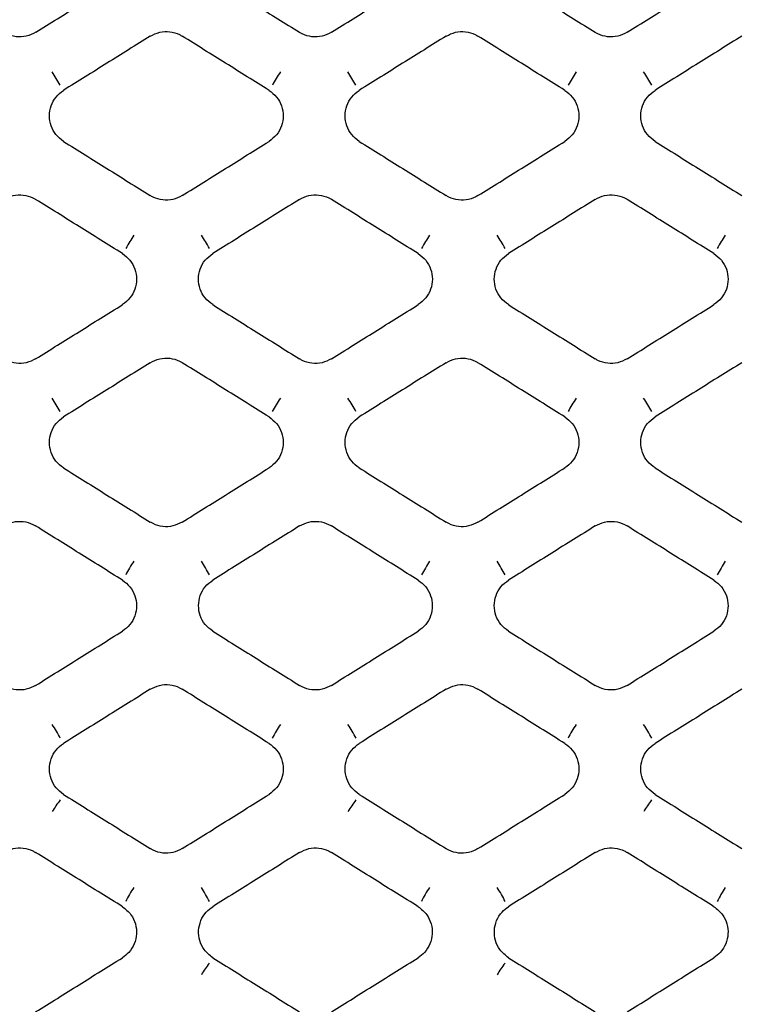
# Model space of a CAD drawing. Units: millimetres. Extents: x -1745 to 2455, y -17943 to -9262.
# Drawn here: x 139 to 162, y -17298 to -17266 of the extents above; entities that cross this region are included whole.
import ezdxf

# ---------------------------------------------------------------- set-up
doc = ezdxf.new("R2010")
doc.units = ezdxf.units.MM
doc.layers.add('E_osp', color=5, linetype='Continuous')

# ---------------------------------------------------------------- blocks, each defined once
blk = doc.blocks.new('UPS_APC_3U')
at = {"linetype": 'Continuous'}
for centre, radius, start, end in [((204.479, -16.264), 18.489, 30.7815, 32.3402), ((243.19, -16.262), 18.484, 147.6595, 149.2186), ((214.161, -16.266), 18.493, 30.7817, 32.3402), ((252.881, -16.266), 18.492, 147.6597, 149.2183), ((223.848, -16.265), 18.49, 30.7817, 32.3403), ((231.516, -17.312), 10.379, 147.3867, 150.1961), ((216.248, -17.309), 10.373, 29.8031, 32.614), ((241.197, -17.31), 10.375, 147.3862, 150.1966), ((225.931, -17.31), 10.375, 29.8034, 32.6137), ((250.882, -17.31), 10.375, 147.3863, 150.1966), ((213.998, -21.008), 7.267, 28.8349, 32.8943), ((233.675, -21.008), 7.267, 147.1059, 151.1651), ((223.683, -21.008), 7.267, 28.8349, 32.8941), ((243.36, -21.008), 7.267, 147.1059, 151.1652), ((233.368, -21.008), 7.267, 28.8349, 32.8941), ((227.479, -25.483), 5.623, 146.8186, 152.1254), ((220.277, -25.484), 5.626, 27.8756, 33.1804), ((237.166, -25.484), 5.625, 146.8192, 152.1248), ((229.963, -25.484), 5.624, 27.8751, 33.1809), ((246.851, -25.484), 5.625, 146.8193, 152.1247), ((216.255, -30.292), 4.61, 26.9251, 33.4736), ((231.418, -30.292), 4.61, 146.5261, 153.0751), ((225.94, -30.292), 4.61, 26.9249, 33.4739), ((241.103, -30.292), 4.609, 146.526, 153.0753), ((235.625, -30.292), 4.609, 26.9248, 33.474), ((223.211, -32.45), 3.614, 142.0516, 149.3866), ((232.896, -32.45), 3.614, 142.0519, 149.3861), ((242.581, -32.45), 3.614, 142.0518, 149.386), ((226.032, -35.273), 3.921, 146.2276, 154.0155), ((221.727, -35.273), 3.92, 25.9838, 33.7731), ((235.717, -35.273), 3.921, 146.2273, 154.0159), ((231.412, -35.273), 3.92, 25.9838, 33.773), ((245.402, -35.273), 3.92, 146.227, 154.0161), ((227.607, -37.491), 3.039, 140.9838, 149.6007), ((237.292, -37.491), 3.039, 140.9842, 149.6002)]:
    blk.add_arc(centre, radius, start, end, dxfattribs=at)
for points, knots in [([(219.56, -5.075), (219.796, -4.927), (220.27, -4.631), (221.217, -4.039), (221.927, -3.595), (222.401, -3.299)], [0, 0, 0, 0, 0.250011, 0.500023, 1, 1, 1, 1]), ([(225.357, -3.299), (225.594, -3.447), (226.068, -3.743), (227.015, -4.335), (227.725, -4.779), (228.199, -5.075)], [0, 0, 0, 0, 0.250011, 0.500023, 1, 1, 1, 1]), ([(229.245, -5.075), (229.481, -4.927), (229.955, -4.631), (230.902, -4.039), (231.612, -3.595), (232.086, -3.299)], [0, 0, 0, 0, 0.250011, 0.500024, 1, 1, 1, 1]), ([(235.042, -3.299), (235.279, -3.447), (235.753, -3.743), (236.7, -4.335), (237.41, -4.779), (237.884, -5.075)], [0, 0, 0, 0, 0.250012, 0.500023, 1, 1, 1, 1]), ([(238.93, -5.075), (239.166, -4.927), (239.64, -4.631), (240.587, -4.039), (241.297, -3.595), (241.771, -3.299)], [0, 0, 0, 0, 0.2500113, 0.5000235, 1, 1, 1, 1]), ([(219.56, -5.075), (219.459, -5.125), (219.259, -5.224), (218.919, -5.236), (218.668, -5.165), (218.543, -5.092), (218.514, -5.075)], [0, 0, 0, 0, 0.302259, 0.604473, 0.906934, 1, 1, 1, 1]), ([(223.314, -5.2), (223.414, -5.15), (223.614, -5.051), (223.954, -5.04), (224.205, -5.11), (224.33, -5.183), (224.36, -5.2)], [0, 0, 0, 0, 0.302249, 0.604453, 0.906908, 1, 1, 1, 1]), ([(229.245, -5.075), (229.144, -5.125), (228.944, -5.224), (228.604, -5.236), (228.353, -5.165), (228.228, -5.092), (228.199, -5.075)], [0, 0, 0, 0, 0.30226, 0.604473, 0.906935, 1, 1, 1, 1]), ([(232.999, -5.2), (233.099, -5.15), (233.299, -5.051), (233.639, -5.04), (233.89, -5.11), (234.015, -5.183), (234.045, -5.2)], [0, 0, 0, 0, 0.30225, 0.604452, 0.906908, 1, 1, 1, 1]), ([(238.93, -5.075), (238.829, -5.125), (238.629, -5.224), (238.289, -5.236), (238.038, -5.165), (237.913, -5.092), (237.884, -5.075)], [0, 0, 0, 0, 0.30226, 0.604473, 0.906935, 1, 1, 1, 1]), ([(223.314, -5.2), (223.077, -5.348), (222.603, -5.644), (221.656, -6.236), (220.946, -6.68), (220.472, -6.976)], [0, 0, 0, 0, 0.2500116, 0.5000241, 1, 1, 1, 1]), ([(227.201, -6.976), (226.964, -6.828), (226.491, -6.532), (225.543, -5.94), (224.833, -5.496), (224.36, -5.2)], [0, 0, 0, 0, 0.250012, 0.500024, 1, 1, 1, 1]), ([(232.999, -5.2), (232.762, -5.348), (232.288, -5.644), (231.341, -6.236), (230.631, -6.68), (230.157, -6.976)], [0, 0, 0, 0, 0.250012, 0.500024, 1, 1, 1, 1]), ([(236.886, -6.976), (236.649, -6.828), (236.176, -6.532), (235.228, -5.94), (234.518, -5.496), (234.045, -5.2)], [0, 0, 0, 0, 0.250012, 0.500024, 1, 1, 1, 1]), ([(242.684, -5.2), (242.447, -5.348), (241.973, -5.644), (241.026, -6.236), (240.316, -6.68), (239.842, -6.976)], [0, 0, 0, 0, 0.250012, 0.500024, 1, 1, 1, 1]), ([(220.472, -8.649), (220.384, -8.581), (220.207, -8.444), (220.047, -8.143), (219.989, -7.811), (220.047, -7.48), (220.208, -7.18), (220.384, -7.044), (220.472, -6.976)], [0, 0, 0, 0, 0.166772, 0.333528, 0.500621, 0.667103, 0.833551, 1, 1, 1, 1]), ([(227.201, -6.976), (227.289, -7.044), (227.466, -7.18), (227.626, -7.481), (227.684, -7.813), (227.626, -8.145), (227.466, -8.445), (227.289, -8.581), (227.201, -8.649)], [0, 0, 0, 0, 0.166759, 0.333503, 0.500578, 0.667052, 0.833509, 1, 1, 1, 1]), ([(230.157, -8.649), (230.069, -8.581), (229.892, -8.444), (229.732, -8.143), (229.674, -7.811), (229.732, -7.48), (229.893, -7.18), (230.069, -7.044), (230.157, -6.976)], [0, 0, 0, 0, 0.166772, 0.333528, 0.500621, 0.667102, 0.83355, 1, 1, 1, 1]), ([(236.886, -6.976), (236.974, -7.044), (237.151, -7.18), (237.311, -7.481), (237.369, -7.813), (237.311, -8.145), (237.151, -8.445), (236.974, -8.581), (236.886, -8.649)], [0, 0, 0, 0, 0.166759, 0.333503, 0.500578, 0.667052, 0.833509, 1, 1, 1, 1]), ([(239.842, -8.649), (239.754, -8.581), (239.577, -8.444), (239.417, -8.143), (239.359, -7.811), (239.417, -7.48), (239.578, -7.18), (239.754, -7.044), (239.842, -6.976)], [0, 0, 0, 0, 0.166772, 0.333528, 0.500621, 0.667102, 0.83355, 1, 1, 1, 1]), ([(220.472, -8.649), (220.709, -8.797), (221.183, -9.093), (222.13, -9.685), (222.84, -10.129), (223.314, -10.425)], [0, 0, 0, 0, 0.250018, 0.500036, 1, 1, 1, 1]), ([(224.359, -10.425), (224.596, -10.277), (225.07, -9.981), (226.017, -9.389), (226.727, -8.945), (227.201, -8.649)], [0, 0, 0, 0, 0.2500181, 0.5000362, 1, 1, 1, 1]), ([(230.157, -8.649), (230.394, -8.797), (230.868, -9.093), (231.815, -9.685), (232.525, -10.129), (232.999, -10.425)], [0, 0, 0, 0, 0.250018, 0.500036, 1, 1, 1, 1]), ([(234.044, -10.425), (234.281, -10.277), (234.755, -9.981), (235.702, -9.389), (236.412, -8.945), (236.886, -8.649)], [0, 0, 0, 0, 0.250018, 0.500036, 1, 1, 1, 1]), ([(239.842, -8.649), (240.079, -8.797), (240.553, -9.093), (241.5, -9.685), (242.21, -10.129), (242.684, -10.425)], [0, 0, 0, 0, 0.250018, 0.500036, 1, 1, 1, 1]), ([(218.514, -10.549), (218.614, -10.5), (218.814, -10.401), (219.154, -10.389), (219.405, -10.459), (219.53, -10.532), (219.559, -10.549)], [0, 0, 0, 0, 0.302168, 0.604292, 0.906654, 1, 1, 1, 1]), ([(222.401, -12.325), (222.164, -12.177), (221.691, -11.881), (220.743, -11.289), (220.033, -10.845), (219.559, -10.549)], [0, 0, 0, 0, 0.250018, 0.500035, 1, 1, 1, 1]), ([(224.359, -10.425), (224.259, -10.474), (224.059, -10.573), (223.719, -10.585), (223.468, -10.515), (223.343, -10.442), (223.314, -10.425)], [0, 0, 0, 0, 0.302192, 0.604338, 0.906711, 1, 1, 1, 1]), ([(228.199, -10.549), (227.962, -10.697), (227.488, -10.993), (226.541, -11.585), (225.831, -12.029), (225.357, -12.325)], [0, 0, 0, 0, 0.2500172, 0.5000348, 1, 1, 1, 1]), ([(228.199, -10.549), (228.299, -10.5), (228.499, -10.401), (228.839, -10.389), (229.09, -10.459), (229.215, -10.532), (229.244, -10.549)], [0, 0, 0, 0, 0.302168, 0.604291, 0.906653, 1, 1, 1, 1]), ([(232.086, -12.325), (231.849, -12.177), (231.376, -11.881), (230.428, -11.289), (229.718, -10.845), (229.244, -10.549)], [0, 0, 0, 0, 0.250018, 0.500035, 1, 1, 1, 1]), ([(234.044, -10.425), (233.944, -10.474), (233.744, -10.573), (233.404, -10.585), (233.153, -10.515), (233.028, -10.442), (232.999, -10.425)], [0, 0, 0, 0, 0.302191, 0.604338, 0.906711, 1, 1, 1, 1]), ([(237.884, -10.549), (237.647, -10.697), (237.173, -10.993), (236.226, -11.585), (235.516, -12.029), (235.042, -12.325)], [0, 0, 0, 0, 0.2500172, 0.5000347, 1, 1, 1, 1]), ([(237.884, -10.549), (237.984, -10.5), (238.184, -10.401), (238.524, -10.389), (238.775, -10.459), (238.9, -10.532), (238.929, -10.549)], [0, 0, 0, 0, 0.302168, 0.604292, 0.906653, 1, 1, 1, 1]), ([(241.771, -12.325), (241.534, -12.177), (241.061, -11.881), (240.113, -11.289), (239.403, -10.845), (238.929, -10.549)], [0, 0, 0, 0, 0.250018, 0.500035, 1, 1, 1, 1]), ([(222.401, -12.325), (222.489, -12.393), (222.666, -12.53), (222.826, -12.831), (222.884, -13.163), (222.826, -13.494), (222.665, -13.794), (222.489, -13.93), (222.401, -13.998)], [0, 0, 0, 0, 0.166778, 0.333541, 0.500645, 0.667186, 0.833721, 1, 1, 1, 1]), ([(225.357, -13.998), (225.269, -13.93), (225.092, -13.794), (224.932, -13.493), (224.874, -13.161), (224.933, -12.829), (225.093, -12.529), (225.269, -12.393), (225.357, -12.325)], [0, 0, 0, 0, 0.166798, 0.333579, 0.50071, 0.66727, 0.83379, 1, 1, 1, 1]), ([(232.086, -12.325), (232.174, -12.393), (232.351, -12.53), (232.511, -12.831), (232.569, -13.163), (232.511, -13.494), (232.35, -13.794), (232.174, -13.93), (232.086, -13.998)], [0, 0, 0, 0, 0.166778, 0.333541, 0.500645, 0.667186, 0.833721, 1, 1, 1, 1]), ([(235.042, -13.998), (234.954, -13.93), (234.777, -13.794), (234.617, -13.493), (234.559, -13.161), (234.618, -12.829), (234.778, -12.529), (234.954, -12.393), (235.042, -12.325)], [0, 0, 0, 0, 0.166798, 0.333579, 0.50071, 0.667271, 0.83379, 1, 1, 1, 1]), ([(241.771, -12.325), (241.859, -12.393), (242.036, -12.53), (242.196, -12.831), (242.254, -13.163), (242.196, -13.494), (242.035, -13.794), (241.859, -13.93), (241.771, -13.998)], [0, 0, 0, 0, 0.166778, 0.333541, 0.500645, 0.667186, 0.833721, 1, 1, 1, 1]), ([(219.559, -15.774), (219.796, -15.626), (220.27, -15.33), (221.217, -14.738), (221.927, -14.294), (222.401, -13.998)], [0, 0, 0, 0, 0.250025, 0.500049, 1, 1, 1, 1]), ([(225.357, -13.998), (225.594, -14.146), (226.068, -14.442), (227.015, -15.034), (227.725, -15.478), (228.199, -15.774)], [0, 0, 0, 0, 0.250025, 0.50005, 1, 1, 1, 1]), ([(229.244, -15.774), (229.481, -15.626), (229.955, -15.33), (230.902, -14.738), (231.612, -14.294), (232.086, -13.998)], [0, 0, 0, 0, 0.250024, 0.500049, 1, 1, 1, 1]), ([(235.042, -13.998), (235.279, -14.146), (235.753, -14.442), (236.7, -15.034), (237.41, -15.478), (237.884, -15.774)], [0, 0, 0, 0, 0.2500248, 0.5000498, 1, 1, 1, 1]), ([(238.929, -15.774), (239.166, -15.626), (239.64, -15.33), (240.587, -14.738), (241.297, -14.294), (241.771, -13.998)], [0, 0, 0, 0, 0.250024, 0.500049, 1, 1, 1, 1]), ([(219.559, -15.774), (219.459, -15.824), (219.26, -15.923), (218.919, -15.934), (218.669, -15.864), (218.543, -15.791), (218.514, -15.774)], [0, 0, 0, 0, 0.3020622, 0.6040814, 0.9063032, 1, 1, 1, 1]), ([(223.314, -15.899), (223.414, -15.85), (223.614, -15.75), (223.954, -15.739), (224.204, -15.809), (224.33, -15.882), (224.359, -15.899)], [0, 0, 0, 0, 0.302017, 0.603993, 0.906197, 1, 1, 1, 1]), ([(229.244, -15.774), (229.144, -15.824), (228.945, -15.923), (228.604, -15.934), (228.354, -15.864), (228.228, -15.791), (228.199, -15.774)], [0, 0, 0, 0, 0.302062, 0.604081, 0.906304, 1, 1, 1, 1]), ([(232.999, -15.899), (233.099, -15.85), (233.299, -15.75), (233.639, -15.739), (233.889, -15.809), (234.015, -15.882), (234.044, -15.899)], [0, 0, 0, 0, 0.302017, 0.603992, 0.906198, 1, 1, 1, 1]), ([(238.929, -15.774), (238.829, -15.824), (238.63, -15.923), (238.289, -15.934), (238.039, -15.864), (237.913, -15.791), (237.884, -15.774)], [0, 0, 0, 0, 0.302062, 0.604082, 0.906304, 1, 1, 1, 1]), ([(223.314, -15.899), (223.077, -16.047), (222.603, -16.343), (221.656, -16.935), (220.946, -17.379), (220.472, -17.675)], [0, 0, 0, 0, 0.250023, 0.5000466, 1, 1, 1, 1]), ([(227.201, -17.675), (226.964, -17.527), (226.49, -17.231), (225.543, -16.639), (224.833, -16.195), (224.359, -15.899)], [0, 0, 0, 0, 0.250022, 0.500046, 1, 1, 1, 1]), ([(232.999, -15.899), (232.762, -16.047), (232.288, -16.343), (231.341, -16.935), (230.631, -17.379), (230.157, -17.675)], [0, 0, 0, 0, 0.250023, 0.500047, 1, 1, 1, 1]), ([(236.886, -17.675), (236.649, -17.527), (236.175, -17.231), (235.228, -16.639), (234.518, -16.195), (234.044, -15.899)], [0, 0, 0, 0, 0.250023, 0.500046, 1, 1, 1, 1]), ([(242.684, -15.899), (242.447, -16.047), (241.973, -16.343), (241.026, -16.935), (240.316, -17.379), (239.842, -17.675)], [0, 0, 0, 0, 0.250023, 0.5000465, 1, 1, 1, 1]), ([(220.472, -19.348), (220.384, -19.28), (220.207, -19.143), (220.047, -18.842), (219.989, -18.51), (220.048, -18.178), (220.208, -17.878), (220.384, -17.743), (220.472, -17.675)], [0, 0, 0, 0, 0.16681, 0.333603, 0.50079, 0.667461, 0.834089, 1, 1, 1, 1]), ([(227.201, -17.675), (227.289, -17.743), (227.466, -17.879), (227.626, -18.18), (227.684, -18.512), (227.625, -18.844), (227.465, -19.144), (227.289, -19.28), (227.201, -19.348)], [0, 0, 0, 0, 0.166785, 0.333548, 0.500697, 0.667346, 0.833994, 1, 1, 1, 1]), ([(230.157, -19.348), (230.069, -19.28), (229.892, -19.143), (229.732, -18.842), (229.674, -18.51), (229.733, -18.178), (229.893, -17.878), (230.069, -17.743), (230.157, -17.675)], [0, 0, 0, 0, 0.166811, 0.333603, 0.50079, 0.667461, 0.834089, 1, 1, 1, 1]), ([(236.886, -17.675), (236.974, -17.743), (237.151, -17.879), (237.311, -18.18), (237.369, -18.512), (237.31, -18.844), (237.15, -19.144), (236.974, -19.28), (236.886, -19.348)], [0, 0, 0, 0, 0.166785, 0.333548, 0.500697, 0.667346, 0.833995, 1, 1, 1, 1]), ([(239.842, -19.348), (239.754, -19.28), (239.577, -19.143), (239.417, -18.842), (239.359, -18.51), (239.418, -18.178), (239.578, -17.878), (239.754, -17.743), (239.842, -17.675)], [0, 0, 0, 0, 0.166811, 0.333603, 0.50079, 0.66746, 0.834089, 1, 1, 1, 1]), ([(220.472, -19.348), (220.709, -19.496), (221.183, -19.792), (222.13, -20.384), (222.84, -20.827), (223.314, -21.123)], [0, 0, 0, 0, 0.250032, 0.500064, 1, 1, 1, 1]), ([(224.359, -21.123), (224.596, -20.975), (225.07, -20.679), (226.017, -20.088), (226.727, -19.644), (227.201, -19.348)], [0, 0, 0, 0, 0.250032, 0.500063, 1, 1, 1, 1]), ([(230.157, -19.348), (230.394, -19.496), (230.868, -19.792), (231.815, -20.384), (232.525, -20.827), (232.999, -21.123)], [0, 0, 0, 0, 0.250032, 0.500064, 1, 1, 1, 1]), ([(234.044, -21.123), (234.281, -20.975), (234.755, -20.679), (235.702, -20.088), (236.412, -19.644), (236.886, -19.348)], [0, 0, 0, 0, 0.250032, 0.500063, 1, 1, 1, 1]), ([(239.842, -19.348), (240.079, -19.496), (240.553, -19.792), (241.5, -20.384), (242.21, -20.827), (242.684, -21.123)], [0, 0, 0, 0, 0.250032, 0.500064, 1, 1, 1, 1]), ([(218.514, -21.249), (218.614, -21.199), (218.813, -21.1), (219.153, -21.088), (219.404, -21.158), (219.529, -21.231), (219.559, -21.249)], [0, 0, 0, 0, 0.301781, 0.603523, 0.905512, 1, 1, 1, 1]), ([(222.401, -23.025), (222.164, -22.877), (221.69, -22.581), (220.743, -21.989), (220.033, -21.545), (219.559, -21.249)], [0, 0, 0, 0, 0.2500283, 0.5000577, 1, 1, 1, 1]), ([(224.359, -21.123), (224.259, -21.173), (224.06, -21.272), (223.72, -21.284), (223.469, -21.214), (223.344, -21.141), (223.314, -21.123)], [0, 0, 0, 0, 0.301855, 0.603671, 0.905682, 1, 1, 1, 1]), ([(228.199, -21.249), (227.962, -21.397), (227.488, -21.693), (226.541, -22.285), (225.831, -22.729), (225.357, -23.025)], [0, 0, 0, 0, 0.2500292, 0.5000575, 1, 1, 1, 1]), ([(228.199, -21.249), (228.299, -21.199), (228.498, -21.1), (228.838, -21.088), (229.089, -21.158), (229.214, -21.231), (229.244, -21.249)], [0, 0, 0, 0, 0.301781, 0.603523, 0.905512, 1, 1, 1, 1]), ([(232.086, -23.025), (231.849, -22.877), (231.375, -22.581), (230.428, -21.989), (229.718, -21.545), (229.244, -21.249)], [0, 0, 0, 0, 0.2500285, 0.5000578, 1, 1, 1, 1]), ([(234.044, -21.123), (233.944, -21.173), (233.745, -21.272), (233.405, -21.284), (233.154, -21.214), (233.029, -21.141), (232.999, -21.123)], [0, 0, 0, 0, 0.301855, 0.603671, 0.905683, 1, 1, 1, 1]), ([(237.884, -21.249), (237.647, -21.397), (237.173, -21.693), (236.226, -22.285), (235.516, -22.729), (235.042, -23.025)], [0, 0, 0, 0, 0.2500292, 0.5000575, 1, 1, 1, 1]), ([(237.884, -21.249), (237.984, -21.199), (238.183, -21.1), (238.523, -21.088), (238.774, -21.158), (238.899, -21.231), (238.929, -21.249)], [0, 0, 0, 0, 0.301781, 0.603523, 0.905512, 1, 1, 1, 1]), ([(241.771, -23.025), (241.534, -22.877), (241.06, -22.581), (240.113, -21.989), (239.403, -21.545), (238.929, -21.249)], [0, 0, 0, 0, 0.250028, 0.500058, 1, 1, 1, 1]), ([(222.401, -23.025), (222.489, -23.093), (222.666, -23.229), (222.826, -23.53), (222.884, -23.862), (222.825, -24.194), (222.665, -24.494), (222.489, -24.629), (222.401, -24.697)], [0, 0, 0, 0, 0.166752, 0.333482, 0.500688, 0.667483, 0.834282, 1, 1, 1, 1]), ([(225.357, -24.697), (225.269, -24.629), (225.092, -24.493), (224.932, -24.192), (224.875, -23.859), (224.933, -23.528), (225.093, -23.228), (225.27, -23.092), (225.357, -23.025)], [0, 0, 0, 0, 0.166786, 0.333548, 0.500808, 0.667629, 0.834404, 1, 1, 1, 1]), ([(232.086, -23.025), (232.174, -23.093), (232.351, -23.229), (232.511, -23.53), (232.569, -23.862), (232.51, -24.194), (232.35, -24.494), (232.174, -24.629), (232.086, -24.697)], [0, 0, 0, 0, 0.166751, 0.333482, 0.500688, 0.667483, 0.834282, 1, 1, 1, 1]), ([(235.042, -24.697), (234.954, -24.629), (234.777, -24.493), (234.617, -24.192), (234.56, -23.859), (234.618, -23.528), (234.778, -23.228), (234.955, -23.092), (235.042, -23.025)], [0, 0, 0, 0, 0.166786, 0.333548, 0.500808, 0.66763, 0.834403, 1, 1, 1, 1]), ([(241.771, -23.025), (241.859, -23.093), (242.036, -23.229), (242.196, -23.53), (242.254, -23.862), (242.195, -24.194), (242.035, -24.494), (241.859, -24.629), (241.771, -24.697)], [0, 0, 0, 0, 0.166751, 0.333482, 0.500688, 0.667483, 0.834282, 1, 1, 1, 1]), ([(219.559, -26.473), (219.796, -26.325), (220.27, -26.029), (221.217, -25.437), (221.927, -24.993), (222.401, -24.697)], [0, 0, 0, 0, 0.250038, 0.500077, 1, 1, 1, 1]), ([(225.357, -24.697), (225.594, -24.845), (226.068, -25.141), (227.015, -25.733), (227.725, -26.177), (228.199, -26.473)], [0, 0, 0, 0, 0.2500388, 0.5000779, 1, 1, 1, 1]), ([(229.244, -26.473), (229.481, -26.325), (229.955, -26.029), (230.902, -25.437), (231.612, -24.993), (232.086, -24.697)], [0, 0, 0, 0, 0.250038, 0.500077, 1, 1, 1, 1]), ([(235.042, -24.697), (235.279, -24.845), (235.753, -25.141), (236.7, -25.733), (237.41, -26.177), (237.884, -26.473)], [0, 0, 0, 0, 0.2500386, 0.500078, 1, 1, 1, 1]), ([(238.929, -26.473), (239.166, -26.325), (239.64, -26.029), (240.587, -25.437), (241.297, -24.993), (241.771, -24.697)], [0, 0, 0, 0, 0.250038, 0.500077, 1, 1, 1, 1]), ([(223.314, -26.599), (223.414, -26.549), (223.613, -26.45), (223.952, -26.438), (224.203, -26.508), (224.329, -26.581), (224.359, -26.599)], [0, 0, 0, 0, 0.301444, 0.602853, 0.904564, 1, 1, 1, 1]), ([(232.999, -26.599), (233.099, -26.549), (233.298, -26.45), (233.637, -26.438), (233.888, -26.508), (234.014, -26.581), (234.044, -26.599)], [0, 0, 0, 0, 0.301445, 0.602853, 0.904563, 1, 1, 1, 1]), ([(219.559, -26.473), (219.459, -26.522), (219.26, -26.621), (218.92, -26.633), (218.67, -26.563), (218.544, -26.49), (218.514, -26.473)], [0, 0, 0, 0, 0.301555, 0.603073, 0.904812, 1, 1, 1, 1]), ([(223.314, -26.599), (223.077, -26.747), (222.603, -27.043), (221.656, -27.635), (220.946, -28.078), (220.473, -28.374)], [0, 0, 0, 0, 0.250035, 0.500069, 1, 1, 1, 1]), ([(227.201, -28.374), (226.964, -28.226), (226.49, -27.93), (225.543, -27.338), (224.833, -26.894), (224.359, -26.599)], [0, 0, 0, 0, 0.250035, 0.50007, 1, 1, 1, 1]), ([(229.244, -26.473), (229.144, -26.522), (228.945, -26.621), (228.605, -26.633), (228.355, -26.563), (228.229, -26.49), (228.199, -26.473)], [0, 0, 0, 0, 0.301555, 0.603073, 0.904811, 1, 1, 1, 1]), ([(232.999, -26.599), (232.762, -26.747), (232.288, -27.043), (231.341, -27.635), (230.631, -28.078), (230.158, -28.374)], [0, 0, 0, 0, 0.250034, 0.50007, 1, 1, 1, 1]), ([(236.886, -28.374), (236.649, -28.226), (236.175, -27.93), (235.228, -27.338), (234.518, -26.894), (234.044, -26.599)], [0, 0, 0, 0, 0.250035, 0.50007, 1, 1, 1, 1]), ([(238.929, -26.473), (238.829, -26.522), (238.63, -26.621), (238.29, -26.633), (238.04, -26.563), (237.914, -26.49), (237.884, -26.473)], [0, 0, 0, 0, 0.301555, 0.603073, 0.904811, 1, 1, 1, 1]), ([(242.684, -26.599), (242.447, -26.747), (241.973, -27.043), (241.026, -27.635), (240.316, -28.078), (239.843, -28.374)], [0, 0, 0, 0, 0.250034, 0.50007, 1, 1, 1, 1]), ([(220.473, -30.046), (220.384, -29.978), (220.208, -29.842), (220.047, -29.541), (219.99, -29.209), (220.048, -28.877), (220.209, -28.577), (220.385, -28.442), (220.473, -28.374)], [0, 0, 0, 0, 0.1667, 0.333372, 0.500719, 0.667724, 0.834685, 1, 1, 1, 1]), ([(227.201, -28.374), (227.289, -28.442), (227.466, -28.579), (227.626, -28.879), (227.683, -29.211), (227.625, -29.543), (227.465, -29.843), (227.288, -29.979), (227.201, -30.046)], [0, 0, 0, 0, 0.16666, 0.333291, 0.500576, 0.667548, 0.834537, 1, 1, 1, 1]), ([(230.158, -30.046), (230.069, -29.978), (229.893, -29.842), (229.732, -29.541), (229.675, -29.209), (229.733, -28.877), (229.894, -28.577), (230.07, -28.442), (230.158, -28.374)], [0, 0, 0, 0, 0.1667, 0.333372, 0.500719, 0.667724, 0.834684, 1, 1, 1, 1]), ([(236.886, -28.374), (236.974, -28.442), (237.151, -28.579), (237.311, -28.879), (237.368, -29.211), (237.31, -29.543), (237.15, -29.843), (236.973, -29.979), (236.886, -30.046)], [0, 0, 0, 0, 0.16666, 0.333291, 0.500576, 0.667548, 0.834536, 1, 1, 1, 1]), ([(239.843, -30.046), (239.754, -29.978), (239.578, -29.842), (239.417, -29.541), (239.36, -29.209), (239.418, -28.877), (239.579, -28.577), (239.755, -28.442), (239.843, -28.374)], [0, 0, 0, 0, 0.1667, 0.333372, 0.500719, 0.667724, 0.834685, 1, 1, 1, 1]), ([(220.473, -30.046), (220.709, -30.194), (221.183, -30.49), (222.13, -31.082), (222.841, -31.526), (223.314, -31.822)], [0, 0, 0, 0, 0.250046, 0.500092, 1, 1, 1, 1]), ([(224.359, -31.822), (224.596, -31.674), (225.07, -31.378), (226.017, -30.786), (226.727, -30.342), (227.201, -30.046)], [0, 0, 0, 0, 0.250046, 0.500092, 1, 1, 1, 1]), ([(230.158, -30.046), (230.394, -30.194), (230.868, -30.49), (231.815, -31.082), (232.526, -31.526), (232.999, -31.822)], [0, 0, 0, 0, 0.250046, 0.500093, 1, 1, 1, 1]), ([(234.044, -31.822), (234.281, -31.674), (234.755, -31.378), (235.702, -30.786), (236.412, -30.342), (236.886, -30.046)], [0, 0, 0, 0, 0.250046, 0.500092, 1, 1, 1, 1]), ([(239.843, -30.046), (240.079, -30.194), (240.553, -30.49), (241.5, -31.082), (242.211, -31.526), (242.684, -31.822)], [0, 0, 0, 0, 0.250046, 0.500093, 1, 1, 1, 1]), ([(218.514, -31.948), (218.614, -31.899), (218.813, -31.8), (219.152, -31.788), (219.403, -31.857), (219.529, -31.931), (219.559, -31.948)], [0, 0, 0, 0, 0.301007, 0.601985, 0.903358, 1, 1, 1, 1]), ([(224.359, -31.822), (224.26, -31.871), (224.06, -31.97), (223.721, -31.982), (223.47, -31.913), (223.345, -31.84), (223.314, -31.822)], [0, 0, 0, 0, 0.301151, 0.602272, 0.903677, 1, 1, 1, 1]), ([(228.199, -31.948), (228.299, -31.899), (228.498, -31.8), (228.837, -31.788), (229.088, -31.857), (229.214, -31.931), (229.244, -31.948)], [0, 0, 0, 0, 0.301008, 0.601985, 0.903358, 1, 1, 1, 1]), ([(234.044, -31.822), (233.945, -31.871), (233.745, -31.97), (233.406, -31.982), (233.155, -31.913), (233.03, -31.84), (232.999, -31.822)], [0, 0, 0, 0, 0.30115, 0.602272, 0.903677, 1, 1, 1, 1]), ([(237.884, -31.948), (237.984, -31.899), (238.183, -31.8), (238.522, -31.788), (238.773, -31.857), (238.899, -31.931), (238.929, -31.948)], [0, 0, 0, 0, 0.301008, 0.601986, 0.903358, 1, 1, 1, 1]), ([(222.401, -33.724), (222.164, -33.576), (221.69, -33.28), (220.743, -32.688), (220.033, -32.244), (219.559, -31.948)], [0, 0, 0, 0, 0.250041, 0.500082, 1, 1, 1, 1]), ([(228.199, -31.948), (227.962, -32.096), (227.489, -32.392), (226.541, -32.984), (225.831, -33.428), (225.358, -33.724)], [0, 0, 0, 0, 0.2500409, 0.5000823, 1, 1, 1, 1]), ([(232.086, -33.724), (231.849, -33.576), (231.375, -33.28), (230.428, -32.688), (229.718, -32.244), (229.244, -31.948)], [0, 0, 0, 0, 0.250041, 0.500082, 1, 1, 1, 1]), ([(237.884, -31.948), (237.647, -32.096), (237.174, -32.392), (236.226, -32.984), (235.516, -33.428), (235.043, -33.724)], [0, 0, 0, 0, 0.250041, 0.500082, 1, 1, 1, 1]), ([(241.771, -33.724), (241.534, -33.576), (241.06, -33.28), (240.113, -32.688), (239.403, -32.244), (238.929, -31.948)], [0, 0, 0, 0, 0.2500409, 0.5000817, 1, 1, 1, 1]), ([(222.401, -33.724), (222.502, -33.805), (222.692, -33.956), (222.842, -34.283), (222.881, -34.617), (222.804, -34.946), (222.637, -35.219), (222.474, -35.341), (222.4, -35.396)], [0, 0, 0, 0, 0.194124, 0.360612, 0.527841, 0.695272, 0.862576, 1, 1, 1, 1]), ([(225.358, -35.396), (225.256, -35.314), (225.066, -35.163), (224.916, -34.837), (224.877, -34.503), (224.954, -34.174), (225.121, -33.9), (225.284, -33.779), (225.358, -33.724)], [0, 0, 0, 0, 0.194123, 0.360656, 0.527954, 0.695412, 0.862673, 1, 1, 1, 1]), ([(232.086, -33.724), (232.187, -33.805), (232.377, -33.956), (232.527, -34.283), (232.566, -34.617), (232.489, -34.946), (232.322, -35.219), (232.159, -35.341), (232.085, -35.396)], [0, 0, 0, 0, 0.194124, 0.360612, 0.527841, 0.695273, 0.862576, 1, 1, 1, 1]), ([(235.043, -35.396), (234.941, -35.314), (234.751, -35.163), (234.601, -34.837), (234.562, -34.503), (234.639, -34.174), (234.806, -33.9), (234.969, -33.779), (235.043, -33.724)], [0, 0, 0, 0, 0.194123, 0.360656, 0.527954, 0.695412, 0.862673, 1, 1, 1, 1]), ([(241.771, -33.724), (241.872, -33.805), (242.062, -33.956), (242.212, -34.283), (242.251, -34.617), (242.174, -34.946), (242.007, -35.219), (241.844, -35.341), (241.77, -35.396)], [0, 0, 0, 0, 0.194124, 0.360612, 0.527841, 0.695273, 0.862576, 1, 1, 1, 1]), ([(219.559, -37.171), (219.796, -37.023), (220.269, -36.727), (221.217, -36.135), (221.927, -35.691), (222.4, -35.396)], [0, 0, 0, 0, 0.2500536, 0.5001063, 1, 1, 1, 1]), ([(225.358, -35.396), (225.595, -35.544), (226.068, -35.84), (227.016, -36.431), (227.726, -36.875), (228.199, -37.171)], [0, 0, 0, 0, 0.250054, 0.500107, 1, 1, 1, 1]), ([(229.244, -37.171), (229.481, -37.023), (229.954, -36.727), (230.902, -36.135), (231.612, -35.691), (232.085, -35.396)], [0, 0, 0, 0, 0.250053, 0.500106, 1, 1, 1, 1]), ([(235.043, -35.396), (235.28, -35.544), (235.753, -35.84), (236.701, -36.431), (237.411, -36.875), (237.884, -37.171)], [0, 0, 0, 0, 0.250054, 0.500107, 1, 1, 1, 1]), ([(238.929, -37.171), (239.166, -37.023), (239.639, -36.727), (240.587, -36.135), (241.297, -35.691), (241.77, -35.396)], [0, 0, 0, 0, 0.250053, 0.500106, 1, 1, 1, 1])]:
    blk.add_open_spline(points, degree=3, knots=knots, dxfattribs=at)

msp = doc.modelspace()

# ---------------------------------------------------------------- block references
at = {"layer": 'E_osp'}
msp.add_blockref('UPS_APC_3U', (-80.258, -17261.575), dxfattribs=at)

doc.saveas('drawing.dxf')
